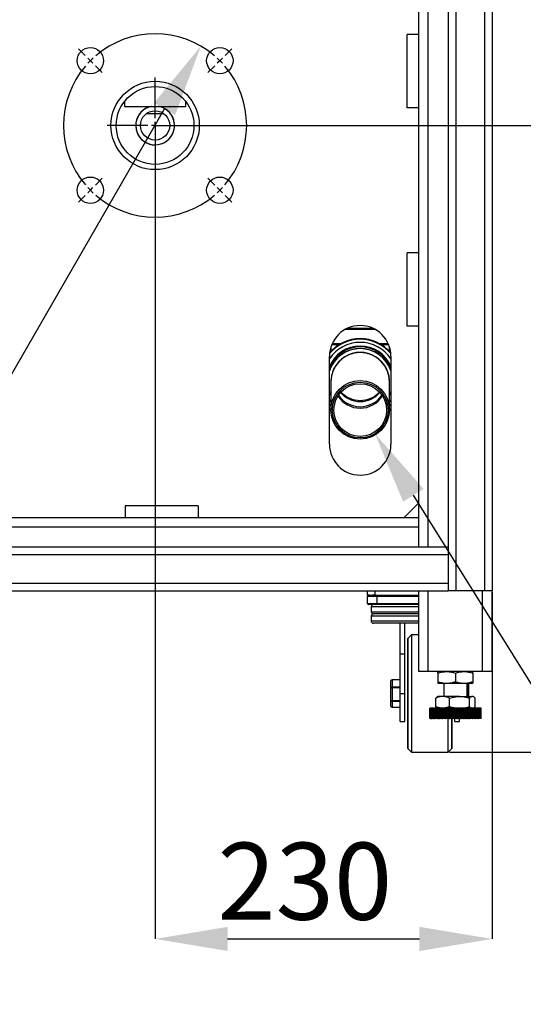
# Model space of a CAD drawing. Units: millimetres. Extents: x -1210 to -673, y -6274 to -5892.
# Drawn here: x -1140 to -1117, y -6184 to -6139 of the extents above; entities that cross this region are included whole.
import ezdxf

# ---------------------------------------------------------------- set-up
doc = ezdxf.new("R2010")
doc.units = ezdxf.units.MM
doc.layers.add('BORDER', color=7, linetype='Continuous')
doc.styles.add('SLDTEXTSTYLE2', font='TXT', dxfattribs={"width": 0.75})
doc.dimstyles.new('SLDDIMSTYLE0', dxfattribs={"dimtxt": 3.5, "dimasz": 3.302, "dimexe": 0, "dimexo": 0.0625, "dimgap": 0.875, "dimtad": 1, "dimlfac": 15, "dimrnd": 1e-09, "dimzin": 12, "dimdsep": 46, "dimtxsty": 'SLDTEXTSTYLE2', "dimsah": 1, "dimcen": 0.09, "dimadec": 0, "dimazin": 3, "dimtfac": 1, "dimtmove": 0, "dimatfit": 0, "dimfxl": 1, "dimfrac": 2, "dimtolj": 1, "dimtzin": 12, "dimarcsym": 0})
doc.dimstyles.new('SLDDIMSTYLE3', dxfattribs={"dimtxt": 3.5, "dimasz": 3.302, "dimexe": 0, "dimexo": 0.0625, "dimgap": 0.875, "dimtad": 1, "dimdec": 0, "dimlfac": 15, "dimrnd": 1e-09, "dimzin": 12, "dimdsep": 46, "dimtxsty": 'SLDTEXTSTYLE2', "dimsah": 1, "dimcen": 0.09, "dimadec": 0, "dimazin": 3, "dimtfac": 1, "dimtdec": 0, "dimtofl": 0, "dimtmove": 0, "dimatfit": 3, "dimfxl": 1, "dimfrac": 2, "dimtolj": 1, "dimtzin": 12, "dimarcsym": 0})
doc.dimstyles.new('SLDDIMSTYLE5', dxfattribs={"dimtxt": 3.5, "dimasz": 3.302, "dimexe": 0, "dimexo": 0.0625, "dimgap": 0.875, "dimtad": 0, "dimtih": 1, "dimtoh": 1, "dimlfac": 15, "dimrnd": 1e-09, "dimzin": 12, "dimdsep": 46, "dimtxsty": 'SLDTEXTSTYLE2', "dimsah": 1, "dimcen": 0, "dimadec": 0, "dimazin": 3, "dimtfac": 1, "dimtmove": 0, "dimatfit": 3, "dimfxl": 1, "dimfrac": 2, "dimtolj": 1, "dimtzin": 12, "dimarcsym": 0})
doc.dimstyles.new('SLDDIMSTYLE6', dxfattribs={"dimtxt": 3.5, "dimasz": 3.302, "dimexe": 0, "dimexo": 0.0625, "dimgap": 0.875, "dimtad": 0, "dimtih": 1, "dimtoh": 1, "dimlfac": 15, "dimrnd": 1e-09, "dimzin": 12, "dimdsep": 46, "dimtxsty": 'SLDTEXTSTYLE2', "dimsah": 1, "dimcen": 0, "dimadec": 0, "dimazin": 3, "dimtfac": 1, "dimtofl": 0, "dimtmove": 0, "dimatfit": 3, "dimfxl": 1, "dimfrac": 2, "dimtolj": 1, "dimtzin": 12, "dimarcsym": 0})

# ---------------------------------------------------------------- blocks, each defined once
blk = doc.blocks.new('*D87')
at = {"layer": 'BORDER', "color": 0, "lineweight": -2, "transparency": 16777216}
for p, q in [((-1153.36, -6178.326), (-1132.961, -6142.992)), ((-1159.359, -6178.326), (-1153.36, -6178.326))]:
    blk.add_line(p, q, dxfattribs=at)
at = {"layer": 'BORDER', "color": 0, "transparency": 16777216}
blk.add_solid([(-1133.437, -6142.717), (-1132.484, -6143.268), (-1131.31, -6140.133)], dxfattribs=at)
at = {"layer": 'Defpoints', "color": 0, "transparency": 16777216}
for p in [(-1131.31, -6140.133), (-1135.476, -6147.35)]:
    blk.add_point(p, dxfattribs=at)
at = {"layer": 'BORDER', "color": 0, "transparency": 16777216, "insert": (-1199.171, -6173.076), "char_height": 3.5, "attachment_point": 1, "style": 'SLDTEXTSTYLE2'}
blk.add_mtext('\\A1;DN50PN16 DIN2633\\Pgas connection', dxfattribs=at)
blk = doc.blocks.new('*D88')
at = {"layer": 'BORDER', "color": 0, "lineweight": -2, "transparency": 16777216}
for p, q in [((-1133.393, -6143.804), (-1133.393, -6180.735)), ((-1118.06, -6164.97), (-1118.06, -6180.735)), ((-1130.091, -6180.735), (-1121.362, -6180.735))]:
    blk.add_line(p, q, dxfattribs=at)
at = {"layer": 'BORDER', "color": 0, "transparency": 16777216}
for points in [[(-1130.091, -6180.185), (-1130.091, -6181.285), (-1133.393, -6180.735)], [(-1121.362, -6180.185), (-1121.362, -6181.285), (-1118.06, -6180.735)]]:
    blk.add_solid(points, dxfattribs=at)
at = {"layer": 'Defpoints', "color": 0, "transparency": 16777216}
for p in [(-1133.393, -6143.741), (-1118.06, -6164.908), (-1118.06, -6180.735)]:
    blk.add_point(p, dxfattribs=at)
at = {"layer": 'BORDER', "color": 0, "transparency": 16777216, "insert": (-1126.58, -6176.36), "char_height": 3.5, "attachment_point": 2, "style": 'SLDTEXTSTYLE2'}
blk.add_mtext('\\A1;230', dxfattribs=at)
blk = doc.blocks.new('*D89')
at = {"layer": 'BORDER', "color": 0, "lineweight": -2, "transparency": 16777216}
for p, q in [((-1133.33, -6143.741), (-1109.665, -6143.741)), ((-1109.665, -6168.939), (-1109.665, -6147.043)), ((-1120, -6172.241), (-1109.665, -6172.241))]:
    blk.add_line(p, q, dxfattribs=at)
at = {"layer": 'BORDER', "color": 0, "transparency": 16777216}
for points in [[(-1110.215, -6147.043), (-1109.115, -6147.043), (-1109.665, -6143.741)], [(-1110.215, -6168.939), (-1109.115, -6168.939), (-1109.665, -6172.241)]]:
    blk.add_solid(points, dxfattribs=at)
at = {"layer": 'Defpoints', "color": 0, "transparency": 16777216}
for p in [(-1133.393, -6143.741), (-1109.665, -6143.741), (-1120.062, -6172.241)]:
    blk.add_point(p, dxfattribs=at)
at = {"layer": 'BORDER', "color": 0, "transparency": 16777216, "insert": (-1114.04, -6156.488), "char_height": 3.5, "attachment_point": 2, "rotation": 90, "style": 'SLDTEXTSTYLE2'}
blk.add_mtext('\\A1;428', dxfattribs=at)
blk = doc.blocks.new('*D90')
at = {"layer": 'BORDER', "color": 0, "lineweight": -2, "transparency": 16777216}
for p, q in [((-1108.816, -6181.077), (-1121.639, -6160.559)), ((-1104.303, -6181.077), (-1108.816, -6181.077))]:
    blk.add_line(p, q, dxfattribs=at)
at = {"layer": 'BORDER', "color": 0, "transparency": 16777216}
blk.add_solid([(-1121.172, -6160.267), (-1122.105, -6160.85), (-1123.388, -6157.758)], dxfattribs=at)
at = {"layer": 'Defpoints', "color": 0, "transparency": 16777216}
for p in [(-1124.06, -6156.684), (-1123.388, -6157.758)]:
    blk.add_point(p, dxfattribs=at)
at = {"layer": 'BORDER', "color": 0, "transparency": 16777216, "insert": (-1103.428, -6178.744), "char_height": 3.5, "attachment_point": 1, "style": 'SLDTEXTSTYLE2'}
blk.add_mtext('\\A1;%%c40 condensate dicharge', dxfattribs=at)
blk = doc.blocks.new('SW_CENTERMARKSYMBOL_7')
at = {"layer": 'BORDER', "color": 0}
for p, q in [((-3.182, 3.182), (-3.488, 3.488)), ((3.182, 3.182), (3.488, 3.488)), ((-2.946, 2.946), (-3.064, 3.064)), ((-2.946, 2.946), (-2.828, 2.828)), ((-2.711, 2.711), (-2.404, 2.404)), ((2.711, 2.711), (2.404, 2.404)), ((2.946, 2.946), (2.828, 2.828)), ((2.946, 2.946), (3.064, 3.064)), ((0, 0.333), (0, 2.177)), ((-0.333, 0), (-2.177, 0)), ((0, 0), (-0.167, 0)), ((0, 0), (0, 0.167)), ((0, 0), (0, -0.167)), ((0, 0), (0.167, 0)), ((0.333, 0), (2.177, 0)), ((0, -0.333), (0, -2.177)), ((-2.711, -2.711), (-2.404, -2.404)), ((2.711, -2.711), (2.404, -2.404)), ((-2.946, -2.946), (-3.064, -3.064)), ((-2.946, -2.946), (-2.828, -2.828)), ((2.946, -2.946), (2.828, -2.828)), ((2.946, -2.946), (3.064, -3.064)), ((-3.182, -3.182), (-3.488, -3.488)), ((3.182, -3.182), (3.488, -3.488))]:
    blk.add_line(p, q, dxfattribs=at)
for start, end in [(49.5837, 130.4163), (139.5837, 220.4163), (135, 137.2918), (132.7082, 135), (45, 47.2918), (42.7082, 45), (319.5837, 40.4163), (222.7082, 225), (225, 227.2918), (312.7082, 315), (315, 317.2918), (229.5837, 310.4163)]:
    blk.add_arc((0, 0), 4.167, start, end, dxfattribs=at)

msp = doc.modelspace()

# ---------------------------------------------------------------- linework, layer by layer
at = {"color": 7, "linetype": 'Continuous', "lineweight": 25}
for p, q in [((-1121.39284, -6161.57457), (-1121.39284, -6130.67457)), ((-1120.05951, -6130.67457), (-1120.05951, -6162.90791)), ((-1118.05951, -6130.67457), (-1118.05951, -6164.90791)), ((-1121.92618, -6142.94124), (-1121.92618, -6139.60791)), ((-1121.39284, -6139.60791), (-1121.92618, -6139.60791)), ((-1134.78951, -6142.65394), (-1134.78951, -6142.87457)), ((-1134.78951, -6142.87457), (-1133.39284, -6142.87457)), ((-1133.79284, -6142.95366), (-1133.79284, -6142.95703)), ((-1133.39284, -6142.87457), (-1131.99618, -6142.87457)), ((-1132.99284, -6142.95703), (-1132.99284, -6142.95366)), ((-1131.99618, -6142.87457), (-1131.99618, -6142.65394)), ((-1121.39284, -6142.94124), (-1121.92618, -6142.94124)), ((-1132.99284, -6143.20791), (-1133.79284, -6143.20791)), ((-1121.92618, -6152.87457), (-1121.92618, -6149.54124)), ((-1121.39284, -6149.54124), (-1121.92618, -6149.54124)), ((-1121.39284, -6152.87457), (-1121.92618, -6152.87457)), ((-1125.39284, -6153.81437), (-1125.39284, -6154.02096)), ((-1122.72618, -6154.02096), (-1122.72618, -6153.81437)), ((-1125.45951, -6158.24124), (-1125.45951, -6154.24124)), ((-1122.65951, -6154.24124), (-1122.65951, -6158.24124)), ((-1125.39284, -6155.40001), (-1125.39284, -6156.66986)), ((-1122.72618, -6156.66986), (-1122.72618, -6155.40001)), ((-1122.72618, -6156.51403), (-1122.65951, -6156.43791)), ((-1131.42618, -6161.04124), (-1134.75951, -6161.04124)), ((-1134.75951, -6161.04124), (-1134.75951, -6161.57457)), ((-1131.42618, -6161.04124), (-1131.42618, -6161.57457)), ((-1122.05951, -6161.57457), (-1121.39284, -6160.90791)), ((-1153.72618, -6161.57457), (-1121.39284, -6161.57457)), ((-1121.39284, -6162.00124), (-1121.39284, -6161.57457)), ((-1153.72618, -6162.00124), (-1121.39284, -6162.00124)), ((-1121.39284, -6162.90791), (-1121.39284, -6162.00124)), ((-1154.05951, -6162.90791), (-1120.05951, -6162.90791)), ((-1120.05951, -6162.90791), (-1120.05951, -6163.25457)), ((-1154.05951, -6163.25457), (-1120.05951, -6163.25457)), ((-1120.05951, -6163.25457), (-1120.05951, -6164.56124)), ((-1154.05951, -6164.56124), (-1120.05951, -6164.56124)), ((-1154.05951, -6164.90791), (-1120.05951, -6164.90791)), ((-1123.72618, -6165.10791), (-1123.72618, -6164.90791)), ((-1123.39284, -6164.90791), (-1123.39284, -6165.10791)), ((-1121.39284, -6168.57457), (-1121.39284, -6164.90791)), ((-1120.05951, -6164.56124), (-1120.05951, -6164.90791)), ((-1119.71284, -6164.90791), (-1120.05951, -6164.90791)), ((-1118.40618, -6164.90791), (-1119.71284, -6164.90791)), ((-1118.05951, -6164.90791), (-1118.40618, -6164.90791)), ((-1118.05951, -6168.57457), (-1118.05951, -6164.90791)), ((-1123.61878, -6165.10791), (-1123.72618, -6165.10791)), ((-1123.30284, -6165.15871), (-1123.72618, -6165.15871)), ((-1123.72618, -6165.48044), (-1123.72618, -6165.15871)), ((-1123.61878, -6165.10791), (-1123.50024, -6165.10791)), ((-1123.39284, -6165.10791), (-1123.50024, -6165.10791)), ((-1123.39284, -6165.10791), (-1121.39284, -6165.10791)), ((-1123.30284, -6165.10791), (-1123.30284, -6165.15871)), ((-1123.30284, -6165.15871), (-1123.30284, -6165.48044)), ((-1123.72618, -6165.48044), (-1123.30284, -6165.48044)), ((-1123.30284, -6165.53124), (-1123.67538, -6165.53124)), ((-1123.55951, -6165.63284), (-1123.55951, -6165.85297)), ((-1123.30284, -6165.48044), (-1123.30284, -6165.53124)), ((-1121.39284, -6165.53124), (-1123.30284, -6165.53124)), ((-1123.55951, -6166.05617), (-1123.55951, -6166.27631)), ((-1121.39284, -6165.95457), (-1123.45791, -6165.95457)), ((-1121.39284, -6166.37791), (-1123.45791, -6166.37791)), ((-1122.23784, -6167.77457), (-1122.23784, -6166.37791)), ((-1122.02618, -6167.77457), (-1122.02618, -6166.37791)), ((-1121.89018, -6167.07457), (-1121.89284, -6167.07457)), ((-1121.89284, -6172.07457), (-1121.89284, -6167.07457)), ((-1121.72351, -6166.90791), (-1121.89018, -6167.07457)), ((-1121.89018, -6167.07457), (-1121.89018, -6172.07457)), ((-1121.39284, -6166.90791), (-1121.72351, -6166.90791)), ((-1121.72351, -6166.90791), (-1121.72351, -6172.24124)), ((-1122.23784, -6167.77457), (-1122.02618, -6167.77457)), ((-1122.23784, -6169.57457), (-1122.23784, -6167.77457)), ((-1122.02618, -6169.57457), (-1122.02618, -6167.77457)), ((-1120.96618, -6168.57457), (-1121.39284, -6168.57457)), ((-1118.48618, -6168.57457), (-1120.96618, -6168.57457)), ((-1120.52618, -6168.64603), (-1120.52618, -6169.03645)), ((-1119.72618, -6168.64603), (-1119.72618, -6169.03645)), ((-1118.92618, -6168.64603), (-1118.92618, -6169.03645)), ((-1118.05951, -6168.57457), (-1118.48618, -6168.57457)), ((-1122.66118, -6169.31398), (-1122.66118, -6168.99909)), ((-1122.66118, -6169.88947), (-1122.66118, -6169.31398)), ((-1122.23784, -6168.94829), (-1122.61038, -6168.94829)), ((-1122.23784, -6168.95654), (-1122.61038, -6168.95654)), ((-1122.61038, -6168.95654), (-1122.61038, -6169.27144)), ((-1122.61038, -6169.31675), (-1122.61038, -6169.27144)), ((-1122.61038, -6169.27144), (-1122.23784, -6169.27144)), ((-1122.23784, -6169.31675), (-1122.61038, -6169.31675)), ((-1122.61038, -6169.31675), (-1122.61038, -6169.89224)), ((-1120.52618, -6169.10791), (-1120.12618, -6169.10791)), ((-1120.25951, -6169.10791), (-1120.25951, -6169.70791)), ((-1120.12618, -6169.10791), (-1119.32618, -6169.10791)), ((-1119.32618, -6169.10791), (-1118.92618, -6169.10791)), ((-1119.19284, -6169.70791), (-1119.19284, -6169.10791)), ((-1119.17531, -6169.27144), (-1119.17531, -6169.31675)), ((-1119.12451, -6169.10791), (-1119.12451, -6169.31398)), ((-1119.12451, -6169.31398), (-1119.12451, -6169.70791)), ((-1122.23784, -6170.84124), (-1122.23784, -6169.57457)), ((-1122.23784, -6169.57457), (-1122.02618, -6169.57457)), ((-1122.02618, -6170.84124), (-1122.02618, -6169.57457)), ((-1120.62457, -6169.77936), (-1120.56072, -6169.72798)), ((-1120.62457, -6170.16979), (-1120.62457, -6169.77936)), ((-1120.52618, -6169.70791), (-1120.56077, -6169.72788)), ((-1120.30688, -6169.70791), (-1120.52618, -6169.70791)), ((-1119.54, -6169.70791), (-1120.30688, -6169.70791)), ((-1119.98919, -6170.16979), (-1119.98919, -6169.77936)), ((-1119.54, -6169.70791), (-1118.95929, -6169.70791)), ((-1119.0908, -6170.16979), (-1119.0908, -6169.77936)), ((-1118.92618, -6169.70791), (-1118.95929, -6169.70791)), ((-1118.89158, -6169.72788), (-1118.92618, -6169.70791)), ((-1118.82778, -6170.16979), (-1118.82778, -6169.77936)), ((-1122.66118, -6170.15006), (-1122.66118, -6169.88947)), ((-1122.61038, -6169.89224), (-1122.23784, -6169.89224)), ((-1122.61038, -6169.93478), (-1122.61038, -6169.89224)), ((-1122.23784, -6169.93478), (-1122.61038, -6169.93478)), ((-1122.61038, -6169.93478), (-1122.61038, -6170.19537)), ((-1122.61038, -6170.19537), (-1122.23784, -6170.19537)), ((-1122.61038, -6170.20086), (-1122.23784, -6170.20086)), ((-1120.89284, -6170.24124), (-1120.89284, -6170.70791)), ((-1120.89282, -6170.70791), (-1120.89282, -6170.24124)), ((-1120.89049, -6170.24124), (-1120.89282, -6170.24124)), ((-1120.89049, -6170.70791), (-1120.89049, -6170.24124)), ((-1120.89049, -6170.24124), (-1120.88946, -6170.24124)), ((-1120.88946, -6170.70791), (-1120.88946, -6170.24124)), ((-1120.8825, -6170.24124), (-1120.88946, -6170.24124)), ((-1120.8825, -6170.70791), (-1120.8825, -6170.24124)), ((-1120.8825, -6170.24124), (-1120.88044, -6170.24124)), ((-1120.88044, -6170.70791), (-1120.88044, -6170.24124)), ((-1120.86886, -6170.24124), (-1120.88044, -6170.24124)), ((-1120.86886, -6170.70791), (-1120.86886, -6170.24124)), ((-1120.86886, -6170.24124), (-1120.86579, -6170.24124)), ((-1120.86579, -6170.70791), (-1120.86579, -6170.24124)), ((-1120.84966, -6170.24124), (-1120.86579, -6170.24124)), ((-1120.84966, -6170.70791), (-1120.84966, -6170.24124)), ((-1120.84966, -6170.24124), (-1120.84559, -6170.24124)), ((-1120.84559, -6170.70791), (-1120.84559, -6170.24124)), ((-1120.82499, -6170.24124), (-1120.84559, -6170.24124)), ((-1120.82499, -6170.70791), (-1120.82499, -6170.24124)), ((-1120.82499, -6170.24124), (-1120.81994, -6170.24124)), ((-1120.81994, -6170.70791), (-1120.81994, -6170.24124)), ((-1120.79496, -6170.24124), (-1120.81994, -6170.24124)), ((-1120.79496, -6170.70791), (-1120.79496, -6170.24124)), ((-1120.79496, -6170.24124), (-1120.78896, -6170.24124)), ((-1120.78896, -6170.70791), (-1120.78896, -6170.24124)), ((-1120.75973, -6170.24124), (-1120.78896, -6170.24124)), ((-1120.75973, -6170.70791), (-1120.75973, -6170.24124)), ((-1120.75973, -6170.24124), (-1120.7528, -6170.24124)), ((-1120.7528, -6170.70791), (-1120.7528, -6170.24124)), ((-1120.71946, -6170.24124), (-1120.7528, -6170.24124)), ((-1120.71946, -6170.70791), (-1120.71946, -6170.24124)), ((-1120.71946, -6170.24124), (-1120.71163, -6170.24124)), ((-1120.71163, -6170.70791), (-1120.71163, -6170.24124)), ((-1120.67435, -6170.24124), (-1120.71163, -6170.24124)), ((-1120.67435, -6170.70791), (-1120.67435, -6170.24124)), ((-1120.67435, -6170.24124), (-1120.66567, -6170.24124)), ((-1120.66567, -6170.70791), (-1120.66567, -6170.24124)), ((-1120.62463, -6170.24124), (-1120.66567, -6170.24124)), ((-1120.62463, -6170.70791), (-1120.62463, -6170.24124)), ((-1120.62463, -6170.24124), (-1120.61513, -6170.24124)), ((-1120.62457, -6170.16979), (-1120.56072, -6170.22117)), ((-1120.61513, -6170.70791), (-1120.61513, -6170.24124)), ((-1120.57052, -6170.24124), (-1120.61513, -6170.24124)), ((-1120.57052, -6170.70791), (-1120.57052, -6170.24124)), ((-1120.57052, -6170.24124), (-1120.56026, -6170.24124)), ((-1120.56077, -6170.22127), (-1120.52618, -6170.24124)), ((-1120.56026, -6170.70791), (-1120.56026, -6170.24124)), ((-1120.51313, -6170.24124), (-1120.56026, -6170.24124)), ((-1120.51313, -6170.70791), (-1120.51313, -6170.24124)), ((-1120.5123, -6170.24124), (-1120.51313, -6170.24124)), ((-1120.5123, -6170.70791), (-1120.5123, -6170.24124)), ((-1120.5123, -6170.24124), (-1120.50133, -6170.24124)), ((-1120.50133, -6170.70791), (-1120.50133, -6170.24124)), ((-1120.45436, -6170.24124), (-1120.50133, -6170.24124)), ((-1120.45436, -6170.70791), (-1120.45436, -6170.24124)), ((-1120.45026, -6170.24124), (-1120.45436, -6170.24124)), ((-1120.45026, -6170.70791), (-1120.45026, -6170.24124)), ((-1120.45026, -6170.24124), (-1120.43861, -6170.24124)), ((-1120.43861, -6170.70791), (-1120.43861, -6170.24124)), ((-1120.39205, -6170.24124), (-1120.43861, -6170.24124)), ((-1120.39205, -6170.70791), (-1120.39205, -6170.24124)), ((-1120.38468, -6170.24124), (-1120.39205, -6170.24124)), ((-1120.38468, -6170.70791), (-1120.38468, -6170.24124)), ((-1120.38468, -6170.24124), (-1120.37243, -6170.24124)), ((-1120.37243, -6170.70791), (-1120.37243, -6170.24124)), ((-1120.3265, -6170.24124), (-1120.37243, -6170.24124)), ((-1120.3265, -6170.70791), (-1120.3265, -6170.24124)), ((-1120.3159, -6170.24124), (-1120.3265, -6170.24124)), ((-1120.3159, -6170.70791), (-1120.3159, -6170.24124)), ((-1120.3159, -6170.24124), (-1120.3031, -6170.24124)), ((-1120.3031, -6170.70791), (-1120.3031, -6170.24124)), ((-1120.25802, -6170.24124), (-1120.3031, -6170.24124)), ((-1120.25802, -6170.70791), (-1120.25802, -6170.24124)), ((-1120.24424, -6170.24124), (-1120.25802, -6170.24124)), ((-1120.24424, -6170.70791), (-1120.24424, -6170.24124)), ((-1120.24424, -6170.24124), (-1120.23096, -6170.24124)), ((-1120.23096, -6170.70791), (-1120.23096, -6170.24124)), ((-1120.18695, -6170.24124), (-1120.23096, -6170.24124)), ((-1120.18695, -6170.70791), (-1120.18695, -6170.24124)), ((-1120.17006, -6170.24124), (-1120.18695, -6170.24124)), ((-1120.17006, -6170.70791), (-1120.17006, -6170.24124)), ((-1120.17006, -6170.24124), (-1120.15636, -6170.24124)), ((-1120.15636, -6170.70791), (-1120.15636, -6170.24124)), ((-1120.11364, -6170.24124), (-1120.15636, -6170.24124)), ((-1120.11364, -6170.70791), (-1120.11364, -6170.24124)), ((-1120.09372, -6170.24124), (-1120.11364, -6170.24124)), ((-1120.09372, -6170.70791), (-1120.09372, -6170.24124)), ((-1120.09372, -6170.24124), (-1120.07967, -6170.24124)), ((-1120.07967, -6170.70791), (-1120.07967, -6170.24124)), ((-1120.03844, -6170.24124), (-1120.07967, -6170.24124)), ((-1120.03844, -6170.70791), (-1120.03844, -6170.24124)), ((-1120.01558, -6170.24124), (-1120.03844, -6170.24124)), ((-1120.01558, -6170.70791), (-1120.01558, -6170.24124)), ((-1120.01558, -6170.24124), (-1120.00125, -6170.24124)), ((-1120.00125, -6170.70791), (-1120.00125, -6170.24124)), ((-1119.96171, -6170.24124), (-1120.00125, -6170.24124)), ((-1119.96171, -6170.70791), (-1119.96171, -6170.24124)), ((-1119.93604, -6170.24124), (-1119.96171, -6170.24124)), ((-1119.93604, -6170.70791), (-1119.93604, -6170.24124)), ((-1119.93604, -6170.24124), (-1119.92149, -6170.24124)), ((-1119.92149, -6170.70791), (-1119.92149, -6170.24124)), ((-1119.88384, -6170.24124), (-1119.92149, -6170.24124)), ((-1119.88384, -6170.70791), (-1119.88384, -6170.24124)), ((-1119.85547, -6170.24124), (-1119.88384, -6170.24124)), ((-1119.85547, -6170.70791), (-1119.85547, -6170.24124)), ((-1119.85547, -6170.24124), (-1119.84078, -6170.24124)), ((-1119.84078, -6170.70791), (-1119.84078, -6170.24124)), ((-1119.8052, -6170.24124), (-1119.84078, -6170.24124)), ((-1119.8052, -6170.70791), (-1119.8052, -6170.24124)), ((-1119.77428, -6170.24124), (-1119.8052, -6170.24124)), ((-1119.77428, -6170.70791), (-1119.77428, -6170.24124)), ((-1119.77428, -6170.24124), (-1119.75951, -6170.24124)), ((-1119.75951, -6170.70791), (-1119.75951, -6170.24124)), ((-1119.72618, -6170.24124), (-1119.75951, -6170.24124)), ((-1119.72618, -6170.70791), (-1119.72618, -6170.24124)), ((-1119.69284, -6170.24124), (-1119.72618, -6170.24124)), ((-1119.69284, -6170.70791), (-1119.69284, -6170.24124)), ((-1119.69284, -6170.24124), (-1119.67808, -6170.24124)), ((-1119.67808, -6170.70791), (-1119.67808, -6170.24124)), ((-1119.64715, -6170.24124), (-1119.67808, -6170.24124)), ((-1119.64715, -6170.70791), (-1119.64715, -6170.24124)), ((-1119.61158, -6170.24124), (-1119.64715, -6170.24124)), ((-1119.61158, -6170.70791), (-1119.61158, -6170.24124)), ((-1119.61158, -6170.24124), (-1119.59688, -6170.24124)), ((-1119.59688, -6170.70791), (-1119.59688, -6170.24124)), ((-1119.56851, -6170.24124), (-1119.59688, -6170.24124)), ((-1119.56851, -6170.70791), (-1119.56851, -6170.24124)), ((-1119.53087, -6170.24124), (-1119.56851, -6170.24124)), ((-1119.53087, -6170.70791), (-1119.53087, -6170.24124)), ((-1119.53087, -6170.24124), (-1119.51632, -6170.24124)), ((-1119.51632, -6170.70791), (-1119.51632, -6170.24124)), ((-1119.49064, -6170.24124), (-1119.51632, -6170.24124)), ((-1119.49064, -6170.70791), (-1119.49064, -6170.24124)), ((-1119.45111, -6170.24124), (-1119.49064, -6170.24124)), ((-1119.45111, -6170.70791), (-1119.45111, -6170.24124)), ((-1119.45111, -6170.24124), (-1119.43677, -6170.24124)), ((-1119.43677, -6170.70791), (-1119.43677, -6170.24124)), ((-1119.41392, -6170.24124), (-1119.43677, -6170.24124)), ((-1119.41392, -6170.70791), (-1119.41392, -6170.24124)), ((-1119.37269, -6170.24124), (-1119.41392, -6170.24124)), ((-1119.37269, -6170.70791), (-1119.37269, -6170.24124)), ((-1119.37269, -6170.24124), (-1119.35864, -6170.24124)), ((-1119.35864, -6170.70791), (-1119.35864, -6170.24124)), ((-1119.33872, -6170.24124), (-1119.35864, -6170.24124)), ((-1119.33872, -6170.70791), (-1119.33872, -6170.24124)), ((-1119.29599, -6170.24124), (-1119.33872, -6170.24124)), ((-1119.29599, -6170.70791), (-1119.29599, -6170.24124)), ((-1119.29599, -6170.24124), (-1119.2823, -6170.24124)), ((-1119.2823, -6170.70791), (-1119.2823, -6170.24124)), ((-1119.2654, -6170.24124), (-1119.2823, -6170.24124)), ((-1119.2654, -6170.70791), (-1119.2654, -6170.24124)), ((-1119.22139, -6170.24124), (-1119.2654, -6170.24124)), ((-1119.22139, -6170.70791), (-1119.22139, -6170.24124)), ((-1119.22139, -6170.24124), (-1119.20812, -6170.24124)), ((-1119.20812, -6170.70791), (-1119.20812, -6170.24124)), ((-1119.19433, -6170.24124), (-1119.20812, -6170.24124)), ((-1119.19433, -6170.70791), (-1119.19433, -6170.24124)), ((-1119.14925, -6170.24124), (-1119.19433, -6170.24124)), ((-1119.14925, -6170.70791), (-1119.14925, -6170.24124)), ((-1119.14925, -6170.24124), (-1119.13646, -6170.24124)), ((-1119.13646, -6170.70791), (-1119.13646, -6170.24124)), ((-1119.12586, -6170.24124), (-1119.13646, -6170.24124)), ((-1119.12586, -6170.70791), (-1119.12586, -6170.24124)), ((-1119.07992, -6170.24124), (-1119.12586, -6170.24124)), ((-1119.07992, -6170.70791), (-1119.07992, -6170.24124)), ((-1119.07992, -6170.24124), (-1119.06768, -6170.24124)), ((-1119.06768, -6170.70791), (-1119.06768, -6170.24124)), ((-1119.0603, -6170.24124), (-1119.06768, -6170.24124)), ((-1119.0603, -6170.70791), (-1119.0603, -6170.24124)), ((-1119.01374, -6170.24124), (-1119.0603, -6170.24124)), ((-1119.01374, -6170.70791), (-1119.01374, -6170.24124)), ((-1119.01374, -6170.24124), (-1119.0021, -6170.24124)), ((-1119.0021, -6170.70791), (-1119.0021, -6170.24124)), ((-1118.99799, -6170.24124), (-1119.0021, -6170.24124)), ((-1118.99799, -6170.70791), (-1118.99799, -6170.24124)), ((-1118.95103, -6170.24124), (-1118.99799, -6170.24124)), ((-1118.95103, -6170.70791), (-1118.95103, -6170.24124)), ((-1118.95103, -6170.24124), (-1118.94005, -6170.24124)), ((-1118.94005, -6170.70791), (-1118.94005, -6170.24124)), ((-1118.93923, -6170.24124), (-1118.94005, -6170.24124)), ((-1118.93923, -6170.70791), (-1118.93923, -6170.24124)), ((-1118.8921, -6170.24124), (-1118.93923, -6170.24124)), ((-1118.92618, -6170.24124), (-1118.89158, -6170.22127)), ((-1118.8921, -6170.70791), (-1118.8921, -6170.24124)), ((-1118.8921, -6170.24124), (-1118.88183, -6170.24124)), ((-1118.88183, -6170.70791), (-1118.88183, -6170.24124)), ((-1118.83723, -6170.24124), (-1118.88183, -6170.24124)), ((-1118.83723, -6170.70791), (-1118.83723, -6170.24124)), ((-1118.83723, -6170.24124), (-1118.82773, -6170.24124)), ((-1118.82773, -6170.70791), (-1118.82773, -6170.24124)), ((-1118.78669, -6170.24124), (-1118.82773, -6170.24124)), ((-1118.78669, -6170.70791), (-1118.78669, -6170.24124)), ((-1118.78669, -6170.24124), (-1118.778, -6170.24124)), ((-1118.778, -6170.70791), (-1118.778, -6170.24124)), ((-1118.74072, -6170.24124), (-1118.778, -6170.24124)), ((-1118.74072, -6170.70791), (-1118.74072, -6170.24124)), ((-1118.74072, -6170.24124), (-1118.73289, -6170.24124)), ((-1118.73289, -6170.70791), (-1118.73289, -6170.24124)), ((-1118.69956, -6170.24124), (-1118.73289, -6170.24124)), ((-1118.69956, -6170.70791), (-1118.69956, -6170.24124)), ((-1118.69956, -6170.24124), (-1118.69263, -6170.24124)), ((-1118.69263, -6170.70791), (-1118.69263, -6170.24124)), ((-1118.6634, -6170.24124), (-1118.69263, -6170.24124)), ((-1118.6634, -6170.70791), (-1118.6634, -6170.24124)), ((-1118.6634, -6170.24124), (-1118.65739, -6170.24124)), ((-1118.65739, -6170.70791), (-1118.65739, -6170.24124)), ((-1118.63242, -6170.24124), (-1118.65739, -6170.24124)), ((-1118.63242, -6170.70791), (-1118.63242, -6170.24124)), ((-1118.63242, -6170.24124), (-1118.62737, -6170.24124)), ((-1118.62737, -6170.70791), (-1118.62737, -6170.24124)), ((-1118.60676, -6170.24124), (-1118.62737, -6170.24124)), ((-1118.60676, -6170.70791), (-1118.60676, -6170.24124)), ((-1118.60676, -6170.24124), (-1118.60269, -6170.24124)), ((-1118.60269, -6170.70791), (-1118.60269, -6170.24124)), ((-1118.58656, -6170.24124), (-1118.60269, -6170.24124)), ((-1118.58656, -6170.70791), (-1118.58656, -6170.24124)), ((-1118.58656, -6170.24124), (-1118.58349, -6170.24124)), ((-1118.58349, -6170.70791), (-1118.58349, -6170.24124)), ((-1118.57192, -6170.24124), (-1118.58349, -6170.24124)), ((-1118.57192, -6170.70791), (-1118.57192, -6170.24124)), ((-1118.57192, -6170.24124), (-1118.56986, -6170.24124)), ((-1118.56986, -6170.70791), (-1118.56986, -6170.24124)), ((-1118.56289, -6170.24124), (-1118.56986, -6170.24124)), ((-1118.56289, -6170.70791), (-1118.56289, -6170.24124)), ((-1118.56289, -6170.24124), (-1118.56186, -6170.24124)), ((-1118.56186, -6170.70791), (-1118.56186, -6170.24124)), ((-1118.55953, -6170.24124), (-1118.56186, -6170.24124)), ((-1118.55953, -6170.70791), (-1118.55953, -6170.24124)), ((-1118.55951, -6170.70791), (-1118.55951, -6170.24124)), ((-1120.89049, -6170.70791), (-1120.89282, -6170.70791)), ((-1120.89049, -6170.70791), (-1120.88946, -6170.70791)), ((-1120.8825, -6170.70791), (-1120.88946, -6170.70791)), ((-1120.8825, -6170.70791), (-1120.88044, -6170.70791)), ((-1120.86886, -6170.70791), (-1120.88044, -6170.70791)), ((-1120.86886, -6170.70791), (-1120.86579, -6170.70791)), ((-1120.84966, -6170.70791), (-1120.86579, -6170.70791)), ((-1120.84966, -6170.70791), (-1120.84559, -6170.70791)), ((-1120.82499, -6170.70791), (-1120.84559, -6170.70791)), ((-1120.82499, -6170.70791), (-1120.81994, -6170.70791)), ((-1120.79496, -6170.70791), (-1120.81994, -6170.70791)), ((-1120.79496, -6170.70791), (-1120.78896, -6170.70791)), ((-1120.75973, -6170.70791), (-1120.78896, -6170.70791)), ((-1120.75973, -6170.70791), (-1120.7528, -6170.70791)), ((-1120.71946, -6170.70791), (-1120.7528, -6170.70791)), ((-1120.71946, -6170.70791), (-1120.71163, -6170.70791)), ((-1120.67435, -6170.70791), (-1120.71163, -6170.70791)), ((-1120.67435, -6170.70791), (-1120.66567, -6170.70791)), ((-1120.62463, -6170.70791), (-1120.66567, -6170.70791)), ((-1120.62463, -6170.70791), (-1120.61513, -6170.70791)), ((-1120.57052, -6170.70791), (-1120.61513, -6170.70791)), ((-1120.57052, -6170.70791), (-1120.56026, -6170.70791)), ((-1120.51313, -6170.70791), (-1120.56026, -6170.70791)), ((-1120.5123, -6170.70791), (-1120.51313, -6170.70791)), ((-1120.5123, -6170.70791), (-1120.50133, -6170.70791)), ((-1120.45436, -6170.70791), (-1120.50133, -6170.70791)), ((-1120.45026, -6170.70791), (-1120.45436, -6170.70791)), ((-1120.45026, -6170.70791), (-1120.43861, -6170.70791)), ((-1120.39205, -6170.70791), (-1120.43861, -6170.70791)), ((-1120.38468, -6170.70791), (-1120.39205, -6170.70791)), ((-1120.38468, -6170.70791), (-1120.37243, -6170.70791)), ((-1120.3265, -6170.70791), (-1120.37243, -6170.70791)), ((-1120.3159, -6170.70791), (-1120.3265, -6170.70791)), ((-1120.3159, -6170.70791), (-1120.3031, -6170.70791)), ((-1120.25802, -6170.70791), (-1120.3031, -6170.70791)), ((-1120.24424, -6170.70791), (-1120.25802, -6170.70791)), ((-1120.24424, -6170.70791), (-1120.23096, -6170.70791)), ((-1120.18695, -6170.70791), (-1120.23096, -6170.70791)), ((-1120.17006, -6170.70791), (-1120.18695, -6170.70791)), ((-1120.17006, -6170.70791), (-1120.15636, -6170.70791)), ((-1120.11364, -6170.70791), (-1120.15636, -6170.70791)), ((-1120.09372, -6170.70791), (-1120.11364, -6170.70791)), ((-1120.09372, -6170.70791), (-1120.07967, -6170.70791)), ((-1120.03844, -6170.70791), (-1120.07967, -6170.70791)), ((-1120.06218, -6172.24124), (-1120.06218, -6170.70791)), ((-1120.01558, -6170.70791), (-1120.03844, -6170.70791)), ((-1120.01558, -6170.70791), (-1120.00125, -6170.70791)), ((-1119.96171, -6170.70791), (-1120.00125, -6170.70791)), ((-1119.93604, -6170.70791), (-1119.96171, -6170.70791)), ((-1119.93604, -6170.70791), (-1119.92149, -6170.70791)), ((-1119.88384, -6170.70791), (-1119.92149, -6170.70791)), ((-1119.89551, -6172.07457), (-1119.89551, -6170.70791)), ((-1119.89284, -6170.70791), (-1119.89284, -6172.07457)), ((-1119.85547, -6170.70791), (-1119.88384, -6170.70791)), ((-1119.85547, -6170.70791), (-1119.84078, -6170.70791)), ((-1119.8052, -6170.70791), (-1119.84078, -6170.70791)), ((-1119.77428, -6170.70791), (-1119.8052, -6170.70791)), ((-1119.77428, -6170.70791), (-1119.75951, -6170.70791)), ((-1119.72618, -6170.70791), (-1119.75951, -6170.70791)), ((-1119.75951, -6170.84124), (-1119.75951, -6170.70791)), ((-1119.69284, -6170.70791), (-1119.72618, -6170.70791)), ((-1119.69284, -6170.70791), (-1119.67808, -6170.70791)), ((-1119.64715, -6170.70791), (-1119.67808, -6170.70791)), ((-1119.61158, -6170.70791), (-1119.64715, -6170.70791)), ((-1119.61158, -6170.70791), (-1119.59688, -6170.70791)), ((-1119.56851, -6170.70791), (-1119.59688, -6170.70791)), ((-1119.53087, -6170.70791), (-1119.56851, -6170.70791)), ((-1119.54784, -6170.84124), (-1119.54784, -6170.70791)), ((-1119.53087, -6170.70791), (-1119.51632, -6170.70791)), ((-1119.49064, -6170.70791), (-1119.51632, -6170.70791)), ((-1119.45111, -6170.70791), (-1119.49064, -6170.70791)), ((-1119.45111, -6170.70791), (-1119.43677, -6170.70791)), ((-1119.41392, -6170.70791), (-1119.43677, -6170.70791)), ((-1119.37269, -6170.70791), (-1119.41392, -6170.70791)), ((-1119.37269, -6170.70791), (-1119.35864, -6170.70791)), ((-1119.33872, -6170.70791), (-1119.35864, -6170.70791)), ((-1119.29599, -6170.70791), (-1119.33872, -6170.70791)), ((-1119.29599, -6170.70791), (-1119.2823, -6170.70791)), ((-1119.2654, -6170.70791), (-1119.2823, -6170.70791)), ((-1119.22139, -6170.70791), (-1119.2654, -6170.70791)), ((-1119.22139, -6170.70791), (-1119.20812, -6170.70791)), ((-1119.19433, -6170.70791), (-1119.20812, -6170.70791)), ((-1119.14925, -6170.70791), (-1119.19433, -6170.70791)), ((-1119.14925, -6170.70791), (-1119.13646, -6170.70791)), ((-1119.12586, -6170.70791), (-1119.13646, -6170.70791)), ((-1119.07992, -6170.70791), (-1119.12586, -6170.70791)), ((-1119.07992, -6170.70791), (-1119.06768, -6170.70791)), ((-1119.0603, -6170.70791), (-1119.06768, -6170.70791)), ((-1119.01374, -6170.70791), (-1119.0603, -6170.70791)), ((-1119.01374, -6170.70791), (-1119.0021, -6170.70791)), ((-1118.99799, -6170.70791), (-1119.0021, -6170.70791)), ((-1118.95103, -6170.70791), (-1118.99799, -6170.70791)), ((-1118.95103, -6170.70791), (-1118.94005, -6170.70791)), ((-1118.93923, -6170.70791), (-1118.94005, -6170.70791)), ((-1118.8921, -6170.70791), (-1118.93923, -6170.70791)), ((-1118.8921, -6170.70791), (-1118.88183, -6170.70791)), ((-1118.83723, -6170.70791), (-1118.88183, -6170.70791)), ((-1118.83723, -6170.70791), (-1118.82773, -6170.70791)), ((-1118.78669, -6170.70791), (-1118.82773, -6170.70791)), ((-1118.78669, -6170.70791), (-1118.778, -6170.70791)), ((-1118.74072, -6170.70791), (-1118.778, -6170.70791)), ((-1118.74072, -6170.70791), (-1118.73289, -6170.70791)), ((-1118.69956, -6170.70791), (-1118.73289, -6170.70791)), ((-1118.69956, -6170.70791), (-1118.69263, -6170.70791)), ((-1118.6634, -6170.70791), (-1118.69263, -6170.70791)), ((-1118.6634, -6170.70791), (-1118.65739, -6170.70791)), ((-1118.63242, -6170.70791), (-1118.65739, -6170.70791)), ((-1118.63242, -6170.70791), (-1118.62737, -6170.70791)), ((-1118.60676, -6170.70791), (-1118.62737, -6170.70791)), ((-1118.60676, -6170.70791), (-1118.60269, -6170.70791)), ((-1118.58656, -6170.70791), (-1118.60269, -6170.70791)), ((-1118.58656, -6170.70791), (-1118.58349, -6170.70791)), ((-1118.57192, -6170.70791), (-1118.58349, -6170.70791)), ((-1118.57192, -6170.70791), (-1118.56986, -6170.70791)), ((-1118.56289, -6170.70791), (-1118.56986, -6170.70791)), ((-1118.56289, -6170.70791), (-1118.56186, -6170.70791)), ((-1118.55953, -6170.70791), (-1118.56186, -6170.70791)), ((-1122.23784, -6170.84124), (-1122.02618, -6170.84124)), ((-1119.75951, -6170.84124), (-1119.54784, -6170.84124)), ((-1121.89284, -6172.07457), (-1121.89018, -6172.07457)), ((-1121.89018, -6172.07457), (-1121.72351, -6172.24124)), ((-1121.72351, -6172.24124), (-1120.06218, -6172.24124)), ((-1120.06218, -6172.24124), (-1119.89551, -6172.07457)), ((-1119.89551, -6172.07457), (-1119.89284, -6172.07457))]:
    msp.add_line(p, q, dxfattribs=at)
at = {"color": 8, "linetype": 'Continuous', "lineweight": 25}
for p, q in [((-1120.96618, -6162.90791), (-1120.96618, -6130.67457)), ((-1119.71284, -6130.67457), (-1119.71284, -6164.90791)), ((-1118.40618, -6130.67457), (-1118.40618, -6164.90791)), ((-1124.05951, -6153.01468), (-1124.73446, -6153.01468)), ((-1124.05951, -6152.97278), (-1124.65196, -6152.97278)), ((-1123.46706, -6152.97278), (-1124.05951, -6152.97278)), ((-1123.38456, -6153.01468), (-1124.05951, -6153.01468)), ((-1124.95267, -6153.67325), (-1125.33911, -6153.67325)), ((-1122.77991, -6153.67325), (-1123.16635, -6153.67325)), ((-1125.02319, -6153.71515), (-1125.35691, -6153.71515)), ((-1122.76212, -6153.71515), (-1123.09583, -6153.71515)), ((-1122.67606, -6154.02662), (-1122.72618, -6153.95814)), ((-1125.45951, -6155.84558), (-1125.39284, -6156.00865)), ((-1125.45951, -6155.86991), (-1125.42464, -6155.94732)), ((-1122.69438, -6155.94732), (-1122.65951, -6155.86991)), ((-1120.96618, -6168.57457), (-1120.96618, -6164.90791)), ((-1118.48618, -6168.57457), (-1118.48618, -6164.90791)), ((-1121.39284, -6165.15871), (-1123.30284, -6165.15871)), ((-1121.39284, -6165.63284), (-1123.55951, -6165.63284)), ((-1123.30284, -6165.48044), (-1121.39284, -6165.48044)), ((-1123.55951, -6165.85297), (-1121.39284, -6165.85297)), ((-1121.39284, -6166.05617), (-1123.55951, -6166.05617)), ((-1123.55951, -6166.27631), (-1121.39284, -6166.27631)), ((-1122.61038, -6168.95654), (-1122.61038, -6168.94829)), ((-1119.19284, -6169.27144), (-1119.17531, -6169.27144)), ((-1119.17531, -6169.31675), (-1119.19284, -6169.31675)), ((-1119.17531, -6169.27144), (-1119.17531, -6169.10791)), ((-1119.17531, -6169.70791), (-1119.17531, -6169.31675)), ((-1122.61038, -6170.20086), (-1122.61038, -6170.19537))]:
    msp.add_line(p, q, dxfattribs=at)
at = {"color": 8, "linetype": 'Continuous', "lineweight": 25, "flags": 128}
for points in [[(-1125.39284, -6153.95814), (-1125.39752, -6153.96422), (-1125.44296, -6154.02662)], [(-1122.72618, -6156.00865), (-1122.6887, -6155.92391), (-1122.65951, -6155.84558)], [(-1125.45951, -6156.22091), (-1125.39752, -6156.3076), (-1125.39284, -6156.31369)], [(-1122.72618, -6156.31369), (-1122.66335, -6156.22662), (-1122.65951, -6156.22091)]]:
    msp.add_lwpolyline(points, dxfattribs=at)
at = {"color": 7, "linetype": 'Continuous', "lineweight": 25, "flags": 128}
for points in [[(-1125.45951, -6155.85734), (-1125.43868, -6155.91316), (-1125.39284, -6156.01701)], [(-1122.72618, -6156.01701), (-1122.68034, -6155.91316), (-1122.65951, -6155.85734)], [(-1125.45951, -6156.43791), (-1125.39792, -6156.50853), (-1125.39284, -6156.51403)]]:
    msp.add_lwpolyline(points, dxfattribs=at)
at = {"color": 7, "linetype": 'Continuous', "lineweight": 25}
for centre, radius in [((-1136.33912, -6140.79496), 0.6), ((-1130.44657, -6140.79496), 0.6), ((-1133.39284, -6143.74124), 2.01), ((-1133.39284, -6143.74124), 1.77), ((-1133.39284, -6143.74124), 0.66667), ((-1136.33912, -6146.68752), 0.6), ((-1130.44657, -6146.68752), 0.6), ((-1124.05864, -6156.66975), 1.33246), ((-1124.05866, -6156.6843), 1.26581), ((-1124.05873, -6156.6843), 1.19922)]:
    msp.add_circle(centre, radius, dxfattribs=at)
for centre, radius, start, end in [((-1133.39284, -6143.74124), 0.88333, 101.147691, 315), ((-1133.39284, -6143.74124), 0.88033, 135, 79.890986), ((-1133.39284, -6143.74124), 0.88033, 100.109014, 135), ((-1133.39284, -6143.74124), 0.88333, 315, 78.852309), ((-1124.05951, -6154.24124), 1.4, 0, 180), ((-1124.05951, -6155.28403), 1.8177, 39.894774, 140.105226), ((-1124.05951, -6155.25641), 1.8177, 40.048091, 139.951909), ((-1124.05951, -6155.29024), 1.48373, 19.340237, 160.659763), ((-1124.05951, -6155.36929), 1.48373, 19.340237, 160.659763), ((-1124.05951, -6155.40102), 1.33333, 0.043448, 179.956552), ((-1124.05951, -6155.09577), 1.2007, 221.475395, 318.524605), ((-1124.05951, -6155.04248), 1.20072, 223.195359, 316.804641), ((-1124.05951, -6155.39837), 1.20055, 212.430997, 327.569003), ((-1124.05951, -6155.33053), 1.20058, 214.370135, 325.629865), ((-1124.05951, -6158.24124), 1.4, 180, 0), ((-1123.67538, -6165.15871), 0.0508, 90, 180), ((-1123.67538, -6165.48044), 0.0508, 180, 270), ((-1123.45791, -6165.63284), 0.1016, 90, 180), ((-1123.45791, -6165.85297), 0.1016, 180, 270), ((-1123.45791, -6166.05617), 0.1016, 90, 180), ((-1123.45791, -6166.27631), 0.1016, 180, 270), ((-1122.61038, -6168.99909), 0.0508, 90, 180), ((-1122.61417, -6169.00361), 0.04723, 85.395419, 174.499738), ((-1122.61417, -6169.31851), 0.04723, 85.395419, 174.499738), ((-1122.62304, -6169.08123), 0.23586, 260.694599, 273.077488), ((-1119.17152, -6169.31851), 0.04723, 5.500262, 94.604581), ((-1119.16265, -6169.08123), 0.23586, 266.922512, 279.305401), ((-1122.62304, -6169.65672), 0.23586, 260.694599, 273.077488), ((-1122.61297, -6169.88656), 0.04829, 183.455719, 273.081926), ((-1122.61038, -6170.15006), 0.0508, 180, 270), ((-1122.61297, -6170.14715), 0.04829, 183.455719, 273.081926)]:
    msp.add_arc(centre, radius, start, end, dxfattribs=at)
at = {"color": 8, "linetype": 'Continuous', "lineweight": 25}
for centre, radius, start, end in [((-1124.05951, -6155.28944), 1.68412, 33.76816, 146.23184), ((-1124.05951, -6155.28894), 1.51715, 22.663723, 157.336277), ((-1124.05951, -6155.37113), 1.47929, 18.844031, 161.155969), ((-1124.05951, -6155.399), 1.3377, 355.370494, 184.629506)]:
    msp.add_arc(centre, radius, start, end, dxfattribs=at)
at = {"color": 7, "linetype": 'Continuous', "lineweight": 25}
for points, knots in [([(-1120.52618, -6168.64603), (-1120.46122, -6168.62606), (-1120.3301, -6168.58575), (-1120.19456, -6168.57832), (-1120.12618, -6168.57457)], [0, 0, 0, 0, 0.49545796, 1, 1, 1, 1]), ([(-1120.52618, -6168.64603), (-1120.52618, -6168.63524), (-1120.52618, -6168.59336), (-1120.52618, -6168.58258), (-1120.52618, -6168.57457)], [0, 0, 0, 0, 0.25755135, 1, 1, 1, 1]), ([(-1120.12618, -6168.57457), (-1120.1167, -6168.57466), (-1120.04489, -6168.57531), (-1119.90952, -6168.59091), (-1119.78766, -6168.62754), (-1119.72618, -6168.64603)], [0, 0, 0, 0, 0.07009856, 0.53078884, 1, 1, 1, 1]), ([(-1119.72618, -6168.64603), (-1119.66122, -6168.62606), (-1119.5301, -6168.58575), (-1119.39456, -6168.57832), (-1119.32618, -6168.57457)], [0, 0, 0, 0, 0.495457963, 1, 1, 1, 1]), ([(-1119.32618, -6168.57457), (-1119.3167, -6168.57466), (-1119.24489, -6168.57531), (-1119.10952, -6168.59091), (-1118.98766, -6168.62754), (-1118.92618, -6168.64603)], [0, 0, 0, 0, 0.07009856, 0.530788835, 1, 1, 1, 1]), ([(-1118.92618, -6168.64603), (-1118.92618, -6168.63524), (-1118.92618, -6168.59336), (-1118.92618, -6168.58258), (-1118.92618, -6168.57457)], [0, 0, 0, 0, 0.25755135, 1, 1, 1, 1]), ([(-1120.52618, -6169.03645), (-1120.46122, -6169.05643), (-1120.3301, -6169.09673), (-1120.19456, -6169.10416), (-1120.12618, -6169.10791)], [0, 0, 0, 0, 0.495457963, 1, 1, 1, 1]), ([(-1120.52618, -6169.03645), (-1120.52618, -6169.04724), (-1120.52618, -6169.08912), (-1120.52618, -6169.0999), (-1120.52618, -6169.10791)], [0, 0, 0, 0, 0.25755135, 1, 1, 1, 1]), ([(-1120.12618, -6169.10791), (-1120.1167, -6169.10782), (-1120.04489, -6169.10718), (-1119.90952, -6169.09157), (-1119.78766, -6169.05494), (-1119.72618, -6169.03645)], [0, 0, 0, 0, 0.07009856, 0.530788835, 1, 1, 1, 1]), ([(-1119.72618, -6169.03645), (-1119.66122, -6169.05643), (-1119.5301, -6169.09673), (-1119.39456, -6169.10416), (-1119.32618, -6169.10791)], [0, 0, 0, 0, 0.49545796, 1, 1, 1, 1]), ([(-1119.32618, -6169.10791), (-1119.3167, -6169.10782), (-1119.24489, -6169.10718), (-1119.10952, -6169.09157), (-1118.98766, -6169.05494), (-1118.92618, -6169.03645)], [0, 0, 0, 0, 0.07009856, 0.53078884, 1, 1, 1, 1]), ([(-1118.92618, -6169.03645), (-1118.92618, -6169.04724), (-1118.92618, -6169.08912), (-1118.92618, -6169.0999), (-1118.92618, -6169.10791)], [0, 0, 0, 0, 0.25755135, 1, 1, 1, 1]), ([(-1120.30688, -6169.70791), (-1120.31441, -6169.70799), (-1120.37144, -6169.70864), (-1120.47896, -6169.72425), (-1120.57574, -6169.76088), (-1120.62457, -6169.77936)], [0, 0, 0, 0, 0.07009856, 0.53078884, 1, 1, 1, 1]), ([(-1119.98919, -6169.77936), (-1120.04079, -6169.75939), (-1120.14492, -6169.71908), (-1120.25257, -6169.71165), (-1120.30688, -6169.70791)], [0, 0, 0, 0, 0.49545796, 1, 1, 1, 1]), ([(-1119.98919, -6169.77936), (-1119.95148, -6169.76857), (-1119.80506, -6169.72669), (-1119.65294, -6169.71591), (-1119.54, -6169.70791)], [0, 0, 0, 0, 0.25755135, 1, 1, 1, 1]), ([(-1119.54, -6169.70791), (-1119.49915, -6169.70897), (-1119.3471, -6169.71292), (-1119.19907, -6169.75129), (-1119.0908, -6169.77936)], [0, 0, 0, 0, 0.26863361, 1, 1, 1, 1]), ([(-1118.95929, -6169.70791), (-1118.96241, -6169.70799), (-1118.98601, -6169.70864), (-1119.03052, -6169.72425), (-1119.07058, -6169.76088), (-1119.0908, -6169.77936)], [0, 0, 0, 0, 0.07009856, 0.530788835, 1, 1, 1, 1]), ([(-1118.82778, -6169.77936), (-1118.84914, -6169.75939), (-1118.89225, -6169.71908), (-1118.93681, -6169.71165), (-1118.95929, -6169.70791)], [0, 0, 0, 0, 0.495457963, 1, 1, 1, 1]), ([(-1120.30688, -6170.24124), (-1120.31441, -6170.24116), (-1120.37144, -6170.24051), (-1120.47896, -6170.2249), (-1120.57574, -6170.18827), (-1120.62457, -6170.16979)], [0, 0, 0, 0, 0.07009856, 0.53078884, 1, 1, 1, 1]), ([(-1119.98919, -6170.16979), (-1120.04079, -6170.18976), (-1120.14492, -6170.23007), (-1120.25257, -6170.23749), (-1120.30688, -6170.24124)], [0, 0, 0, 0, 0.49545796, 1, 1, 1, 1]), ([(-1119.98919, -6170.16979), (-1119.95148, -6170.18057), (-1119.80506, -6170.22245), (-1119.65294, -6170.23324), (-1119.54, -6170.24124)], [0, 0, 0, 0, 0.25755135, 1, 1, 1, 1]), ([(-1119.54, -6170.24124), (-1119.49915, -6170.24018), (-1119.3471, -6170.23623), (-1119.19907, -6170.19786), (-1119.0908, -6170.16979)], [0, 0, 0, 0, 0.26863361, 1, 1, 1, 1]), ([(-1118.95929, -6170.24124), (-1118.96241, -6170.24116), (-1118.98601, -6170.24051), (-1119.03052, -6170.2249), (-1119.07058, -6170.18827), (-1119.0908, -6170.16979)], [0, 0, 0, 0, 0.07009856, 0.530788835, 1, 1, 1, 1]), ([(-1118.82778, -6170.16979), (-1118.84914, -6170.18976), (-1118.89225, -6170.23007), (-1118.93681, -6170.23749), (-1118.95929, -6170.24124)], [0, 0, 0, 0, 0.49545796, 1, 1, 1, 1])]:
    msp.add_open_spline(points, degree=3, knots=knots, dxfattribs=at)

# ---------------------------------------------------------------- block references
at = {"layer": 'BORDER'}
msp.add_blockref('SW_CENTERMARKSYMBOL_7', (-1133.39284, -6143.74124), dxfattribs=at)

# ---------------------------------------------------------------- dimensions: what is measured, and where the dimension line sits
dim = msp.add_diameter_dim_2p(p1=(-1135.47618, -6147.34968), p2=(-1131.30951, -6140.1328), text='DN50PN16 DIN2633\\Pgas connection', dimstyle='SLDDIMSTYLE5', override={"dimpost": '<>'}, dxfattribs=at)
dim.commit()
dim.dimension.update_dxf_attribs({"geometry": '*D87', "text_midpoint": (-1179.70267, -6178.32604), "dimtype": 163})
dim = msp.add_linear_dim(base=(-1118.05951, -6180.73489), p1=(-1133.39284, -6143.74124), p2=(-1118.05951, -6164.90791), dimstyle='SLDDIMSTYLE0', dxfattribs=at)
dim.commit()
dim.dimension.update_dxf_attribs({"geometry": '*D88', "text_midpoint": (-1126.57991, -6180.73489), "dimtype": 160})
dim = msp.add_linear_dim(base=(-1109.6648619761, -6143.7412409313), p1=(-1120.0621779626, -6172.2412409313), p2=(-1133.3928446292, -6143.7412409313), angle=90, dimstyle='SLDDIMSTYLE3', dxfattribs=at)
dim.commit()
dim.dimension.update_dxf_attribs({"geometry": '*D89', "text_midpoint": (-1109.6648619761, -6156.4875883601), "dimtype": 160})
dim = msp.add_radius_dim(center=(-1124.05951, -6156.6844), mpoint=(-1123.38839, -6157.75838), text='%%c40 condensate dicharge', dimstyle='SLDDIMSTYLE6', override={"dimpost": '<>'}, dxfattribs=at)
dim.commit()
dim.dimension.update_dxf_attribs({"geometry": '*D90', "text_midpoint": (-1074.7714, -6181.07743), "dimtype": 164})

doc.saveas('drawing.dxf')
